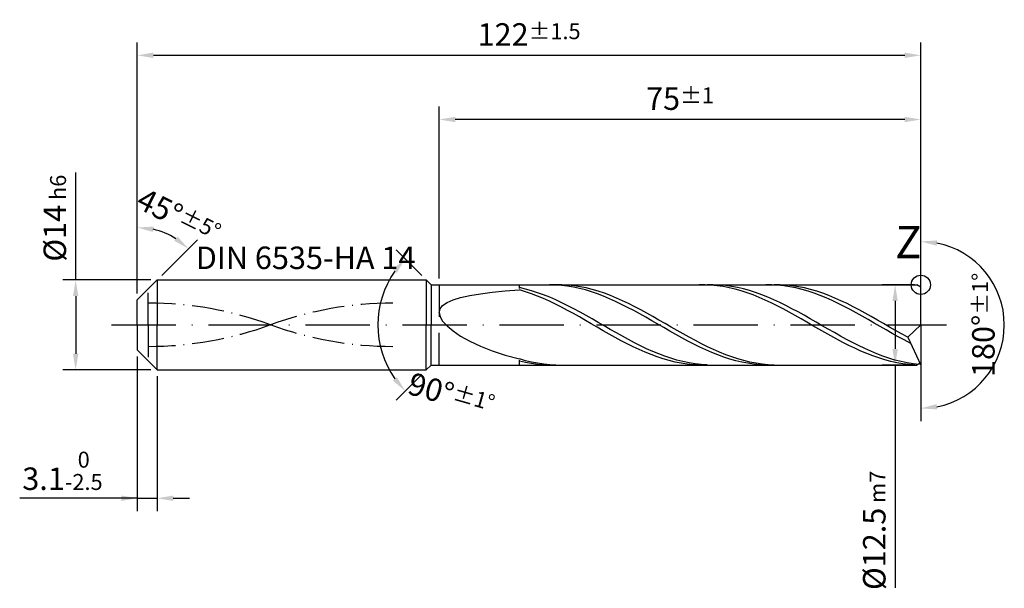
# Model space of a CAD drawing. Units: millimetres. Extents: x 0 to 420, y -1 to 297.
# Drawn here: x 171 to 324, y 94 to 183 of the extents above; entities that cross this region are included whole.
import ezdxf

# ---------------------------------------------------------------- set-up
doc = ezdxf.new("R2010")
doc.units = ezdxf.units.MM
for name, pattern in [('GEN3', [6.25, 5, -1.25]), ('GEN7', [15, 10, -2.5, 0, -2.5]), ('GEN7A', [7.5, 5, -1.25, 0, -1.25])]:
    doc.linetypes.add(name, pattern=pattern)
doc.layers.get('DEFPOINTS').update_dxf_attribs({"linetype": 'CONTINUOUS'})
for name, color, linetype in [('AM_0', 7, 'CONTINUOUS'), ('AM_3', 6, 'GEN3'), ('AM_4', 3, 'CONTINUOUS'), ('AM_5', 3, 'CONTINUOUS'), ('AM_5S', 3, 'CONTINUOUS'), ('AM_6', 2, 'CONTINUOUS'), ('AM_7', 4, 'GEN7'), ('AM_7A', 4, 'GEN7A')]:
    doc.layers.add(name, color=color, linetype=linetype)
doc.styles.get("Standard").update_dxf_attribs({"font": 'ISOCP.SHX'})
doc.dimstyles.get("Standard").update_dxf_attribs({"dimtxt": 3.5, "dimasz": 2.5, "dimexe": 2, "dimexo": 1, "dimgap": 1.5, "dimtad": 1, "dimdec": 3, "dimdsep": 46, "dimtxsty": 'STANDARD', "dimcen": -2, "dimclrt": 2, "dimazin": 2, "dimtp": 0.1, "dimtm": 0.1, "dimtfac": 1, "dimtmove": 0, "dimatfit": 3, "dimfxl": 1, "dimarcsym": 0})

# ---------------------------------------------------------------- blocks, each defined once
blk = doc.blocks.new('*D2')
at = {"layer": 'AM_5', "color": 0, "lineweight": -2}
for p, q in [((236, 142.25), (236, 169)), ((311, 136), (311, 169)), ((308.5, 167), (238.5, 167))]:
    blk.add_line(p, q, dxfattribs=at)
at = {"layer": 'AM_5', "color": 0}
for points in [[(238.5, 167.42), (238.5, 166.58), (236, 167)], [(308.5, 166.58), (308.5, 167.42), (311, 167)]]:
    blk.add_solid(points, dxfattribs=at)
at = {"layer": 'DEFPOINTS', "color": 0}
for p in [(236, 167), (236, 141.25), (311, 135)]:
    blk.add_point(p, dxfattribs=at)
at = {"layer": 'AM_5', "color": 2, "insert": (273.5, 170.25), "char_height": 3.5, "attachment_point": 5}
blk.add_mtext('75{}{\\H0.71x;\\C3;%%p1}', dxfattribs=at)
blk = doc.blocks.new('*D4')
at = {"layer": 'AM_5', "color": 0, "lineweight": -2}
for p, q in [((189, 139.9), (189, 179)), ((311, 136), (311, 179)), ((191.5, 177), (308.5, 177))]:
    blk.add_line(p, q, dxfattribs=at)
at = {"layer": 'AM_5', "color": 0}
for points in [[(191.5, 177.42), (191.5, 176.58), (189, 177)], [(308.5, 176.58), (308.5, 177.42), (311, 177)]]:
    blk.add_solid(points, dxfattribs=at)
at = {"layer": 'DEFPOINTS', "color": 0}
for p in [(311, 177), (189, 138.9), (311, 135)]:
    blk.add_point(p, dxfattribs=at)
at = {"layer": 'AM_5', "color": 2, "insert": (250, 180.25), "char_height": 3.5, "attachment_point": 5}
blk.add_mtext('122{}{\\H0.71x;\\C3;%%p1.5}', dxfattribs=at)
blk = doc.blocks.new('*D5')
at = {"layer": 'AM_5', "color": 0, "lineweight": -2}
for p, q in [((179.4, 142), (179.4, 158.77)), ((191.1, 142), (177.4, 142)), ((179.4, 139.5), (179.4, 130.5)), ((191.1, 128), (177.4, 128))]:
    blk.add_line(p, q, dxfattribs=at)
at = {"layer": 'AM_5', "color": 0}
for points in [[(179.82, 139.5), (178.98, 139.5), (179.4, 142)], [(178.98, 130.5), (179.82, 130.5), (179.4, 128)]]:
    blk.add_solid(points, dxfattribs=at)
at = {"layer": 'DEFPOINTS', "color": 0}
for p in [(192.1, 142), (179.4, 128), (192.1, 128)]:
    blk.add_point(p, dxfattribs=at)
at = {"layer": 'AM_5', "color": 2, "insert": (176.15, 151.63), "char_height": 3.5, "attachment_point": 5, "rotation": 90}
blk.add_mtext('%%c14{}{\\H0.71x;\\C3; h6}', dxfattribs=at)
blk = doc.blocks.new('*D6')
at = {"layer": 'AM_5', "color": 0, "lineweight": -2}
for p, q in [((189, 130.1), (189, 106)), ((192.1, 127), (192.1, 106)), ((189, 108), (170.68, 108)), ((186.5, 108), (184, 108)), ((189, 108), (192.1, 108)), ((194.6, 108), (197.1, 108))]:
    blk.add_line(p, q, dxfattribs=at)
at = {"layer": 'AM_5', "color": 0}
for points in [[(186.5, 107.58), (186.5, 108.42), (189, 108)], [(194.6, 108.42), (194.6, 107.58), (192.1, 108)]]:
    blk.add_solid(points, dxfattribs=at)
at = {"layer": 'DEFPOINTS', "color": 0}
for p in [(189, 131.1), (192.1, 128), (192.1, 108)]:
    blk.add_point(p, dxfattribs=at)
at = {"layer": 'AM_5', "color": 2, "insert": (177.34, 112.27), "char_height": 3.5, "attachment_point": 5}
blk.add_mtext('3.1{}{\\H0.71x;\\C3;\\S 0 ^ -2.5;}', dxfattribs=at)
blk = doc.blocks.new('*D7')
at = {"layer": 'AM_5S', "color": 0, "lineweight": -2}
for p, q in [((189, 143), (189, 152.17)), ((192.81, 142.71), (198.38, 148.28))]:
    blk.add_line(p, q, dxfattribs=at)
blk.add_arc((189, 138.9), 11.27, 57.7362, 77.2638, dxfattribs=at)
at = {"layer": 'AM_5S', "color": 0}
for points in [[(191.53, 150.31), (191.44, 149.48), (189, 150.17)], [(194.76, 148.1), (195.28, 148.76), (196.97, 146.87)]]:
    blk.add_solid(points, dxfattribs=at)
at = {"layer": 'DEFPOINTS', "color": 0}
for p in [(191.92, 149.79), (189, 142), (192.1, 142), (189, 138.9), (189, 138.9)]:
    blk.add_point(p, dxfattribs=at)
at = {"layer": 'AM_5S', "color": 2, "insert": (195.44, 151.91), "char_height": 3.5, "attachment_point": 5, "rotation": 333.6623}
blk.add_mtext('45%%d{}{\\H0.71x;\\C3;%%p5%%d}', dxfattribs=at)
blk = doc.blocks.new('*D10')
at = {"layer": 'AM_5S', "color": 0, "lineweight": -2}
for p, q in [((311, 136), (311, 150)), ((311, 134), (311, 120))]:
    blk.add_line(p, q, dxfattribs=at)
blk.add_arc((311, 135), 13, 281.0355, 78.9645, dxfattribs=at)
at = {"layer": 'AM_5S', "color": 0}
for points in [[(313.53, 148.17), (313.45, 147.34), (311, 148)], [(313.45, 122.66), (313.53, 121.83), (311, 122)]]:
    blk.add_solid(points, dxfattribs=at)
at = {"layer": 'DEFPOINTS', "color": 0}
for p in [(311, 141.25), (311, 135), (311, 135), (311, 128.75), (322.26, 128.5)]:
    blk.add_point(p, dxfattribs=at)
at = {"layer": 'AM_5S', "color": 2, "insert": (320.74, 135), "char_height": 3.5, "attachment_point": 5, "rotation": 90}
blk.add_mtext('180%%d{}{\\H0.71x;\\C3;%%p1%%d}', dxfattribs=at)
blk = doc.blocks.new('*D11')
at = {"layer": 'AM_5', "color": 0, "lineweight": -2}
for p, q in [((310, 141.25), (305, 141.25)), ((307, 138.75), (307, 131.25)), ((310, 128.75), (305, 128.75)), ((307, 128.75), (307, 94.04))]:
    blk.add_line(p, q, dxfattribs=at)
at = {"layer": 'AM_5', "color": 0}
for points in [[(307.42, 138.75), (306.58, 138.75), (307, 141.25)], [(306.58, 131.25), (307.42, 131.25), (307, 128.75)]]:
    blk.add_solid(points, dxfattribs=at)
at = {"layer": 'DEFPOINTS', "color": 0}
for p in [(311, 141.25), (307, 128.75), (311, 128.75)]:
    blk.add_point(p, dxfattribs=at)
at = {"layer": 'AM_5', "color": 2, "insert": (303.75, 103), "char_height": 3.5, "attachment_point": 5, "rotation": 90}
blk.add_mtext('%%c12.5{}{\\H0.71x;\\C3; m7}', dxfattribs=at)
blk = doc.blocks.new('*D12')
at = {"layer": 'AM_5S', "color": 0, "lineweight": -2}
for p, q in [((233.29, 142.71), (229.29, 146.71)), ((233.29, 127.29), (229.29, 123.29))]:
    blk.add_line(p, q, dxfattribs=at)
blk.add_arc((241, 135), 14.56, 144.8499, 215.1501, dxfattribs=at)
at = {"layer": 'AM_5S', "color": 0}
for points in [[(229.41, 143.11), (228.78, 143.65), (230.7, 145.3)], [(228.78, 126.35), (229.41, 126.89), (230.7, 124.7)]]:
    blk.add_solid(points, dxfattribs=at)
at = {"layer": 'DEFPOINTS', "color": 0}
for p in [(234, 142), (234.75, 141.25), (226.94, 138.77), (234, 128), (234.75, 128.75)]:
    blk.add_point(p, dxfattribs=at)
at = {"layer": 'AM_5S', "color": 2, "insert": (237.89, 124.13), "char_height": 3.5, "attachment_point": 5, "rotation": 344.0546}
blk.add_mtext('90%%d{}{\\H0.71x;\\C3;%%p1%%d}', dxfattribs=at)

msp = doc.modelspace()

# ---------------------------------------------------------------- linework, layer by layer
at = {"layer": 'AM_0'}
for p, q in [((189, 138.9), (192.1, 142)), ((192.1, 142), (234, 142)), ((192.1, 142), (192.1, 135)), ((234, 142), (234, 135)), ((234, 142), (234.75, 141.25)), ((234.75, 141.25), (310.37, 141.25)), ((234.75, 141.25), (234.75, 135)), ((248.5, 140.6696), (248.5, 141.25)), ((254.117, 141.2293), (253.1808, 141.2499)), ((255.0531, 141.1622), (254.117, 141.2293)), ((255.1126, 141.2414), (254.1679, 141.2462)), ((255.9893, 141.049), (255.0531, 141.1622)), ((256.0572, 141.189), (255.1126, 141.2414)), ((257.0019, 141.0896), (256.0572, 141.189)), ((257.9466, 140.9438), (257.0019, 141.0896)), ((277.4179, 141.2451), (276.4851, 141.2432)), ((278.3507, 141.2008), (277.4179, 141.2451)), ((278.6793, 141.2484), (277.7362, 141.2369)), ((279.2836, 141.1104), (278.3507, 141.2008)), ((279.6224, 141.2125), (278.6793, 141.2484)), ((280.2164, 140.9747), (279.2836, 141.1104)), ((280.5655, 141.1295), (279.6224, 141.2125)), ((281.5086, 141), (280.5655, 141.1295)), ((287.8189, 141.2412), (286.8827, 141.2465)), ((288.7551, 141.1893), (287.8189, 141.2412)), ((289.1202, 141.2414), (288.1755, 141.2462)), ((289.6912, 141.0911), (288.7551, 141.1893)), ((290.0649, 141.1891), (289.1202, 141.2414)), ((290.6274, 140.9474), (289.6912, 141.0911)), ((291.0095, 141.0897), (290.0649, 141.1891)), ((291.9542, 140.944), (291.0095, 141.0897)), ((311, 140.8863), (310.37, 141.25)), ((311, 135), (311, 141.25)), ((239.3447, 139.2792), (240.7689, 139.5907)), ((240.7689, 139.5907), (242.4153, 139.859)), ((242.4153, 139.859), (244.2662, 140.0894)), ((244.2662, 140.0894), (246.3017, 140.2867)), ((246.3017, 140.2867), (248.5, 140.4556)), ((249.4431, 140.5911), (248.5, 140.813)), ((249.4328, 140.1729), (248.5, 140.4556)), ((250.3657, 139.8519), (249.4328, 140.1729)), ((250.3862, 140.3269), (249.4431, 140.5911)), ((251.2985, 139.4948), (250.3657, 139.8519)), ((251.3293, 140.0223), (250.3862, 140.3269)), ((252.2724, 139.6795), (251.3293, 140.0223)), ((253.2155, 139.3013), (252.2724, 139.6795)), ((256.9255, 140.8906), (255.9893, 141.049)), ((257.8616, 140.6881), (256.9255, 140.8906)), ((258.7978, 140.4432), (257.8616, 140.6881)), ((258.8912, 140.7528), (257.9466, 140.9438)), ((259.734, 140.1575), (258.7978, 140.4432)), ((259.8359, 140.518), (258.8912, 140.7528)), ((260.6701, 139.8333), (259.734, 140.1575)), ((260.7805, 140.2412), (259.8359, 140.518)), ((261.6063, 139.473), (260.6701, 139.8333)), ((261.7252, 139.9245), (260.7805, 140.2412)), ((262.6698, 139.5704), (261.7252, 139.9245)), ((263.6145, 139.1814), (262.6698, 139.5704)), ((281.1493, 140.7946), (280.2164, 140.9747)), ((282.0821, 140.5715), (281.1493, 140.7946)), ((282.4517, 140.825), (281.5086, 141)), ((283.0149, 140.3071), (282.0821, 140.5715)), ((283.3948, 140.6058), (282.4517, 140.825)), ((283.9478, 140.0033), (283.0149, 140.3071)), ((284.3379, 140.3441), (283.3948, 140.6058)), ((284.8806, 139.6624), (283.9478, 140.0033)), ((285.281, 140.0418), (284.3379, 140.3441)), ((285.8134, 139.2869), (284.8806, 139.6624)), ((286.2241, 139.7013), (285.281, 140.0418)), ((287.1672, 139.3251), (286.2241, 139.7013)), ((291.5635, 140.7592), (290.6274, 140.9474)), ((292.4997, 140.528), (291.5635, 140.7592)), ((292.8988, 140.753), (291.9542, 140.944)), ((293.4359, 140.2555), (292.4997, 140.528)), ((293.8435, 140.5183), (292.8988, 140.753)), ((294.372, 139.9437), (293.4359, 140.2555)), ((294.7881, 140.2415), (293.8435, 140.5183)), ((295.3082, 139.5949), (294.372, 139.9437)), ((295.7328, 139.9249), (294.7881, 140.2415)), ((296.2444, 139.2118), (295.3082, 139.5949)), ((296.6774, 139.5708), (295.7328, 139.9249)), ((297.6221, 139.1819), (296.6774, 139.5708)), ((311, 135), (311, 140.8863)), ((189, 135), (189, 138.9)), ((236.1367, 137.5114), (236.5453, 138.0389)), ((236.5453, 138.0389), (237.2215, 138.5074)), ((237.2215, 138.5074), (238.158, 138.9196)), ((238.158, 138.9196), (239.3447, 139.2792)), ((252.2313, 139.1043), (251.2985, 139.4948)), ((253.1642, 138.6834), (252.2313, 139.1043)), ((254.097, 138.2352), (253.1642, 138.6834)), ((254.1586, 138.8904), (253.2155, 139.3013)), ((255.0299, 137.763), (254.097, 138.2352)), ((255.1017, 138.4501), (254.1586, 138.8904)), ((256.0448, 137.9835), (255.1017, 138.4501)), ((262.5425, 139.0793), (261.6063, 139.473)), ((263.4786, 138.6551), (262.5425, 139.0793)), ((264.4148, 138.2035), (263.4786, 138.6551)), ((264.5591, 138.7607), (263.6145, 139.1814)), ((265.351, 137.728), (264.4148, 138.2035)), ((265.5038, 138.3113), (264.5591, 138.7607)), ((266.4485, 137.8367), (265.5038, 138.3113)), ((286.7463, 138.8795), (285.8134, 139.2869)), ((287.6791, 138.4434), (286.7463, 138.8795)), ((288.1103, 138.9162), (287.1672, 139.3251)), ((288.6119, 137.9817), (287.6791, 138.4434)), ((289.0534, 138.4775), (288.1103, 138.9162)), ((289.9965, 138.0124), (289.0534, 138.4775)), ((290.9396, 137.5245), (289.9965, 138.0124)), ((297.1805, 138.7973), (296.2444, 139.2118)), ((298.1167, 138.3543), (297.1805, 138.7973)), ((298.5668, 138.7612), (297.6221, 139.1819)), ((299.0529, 137.8863), (298.1167, 138.3543)), ((299.5114, 138.3118), (298.5668, 138.7612)), ((300.4561, 137.8373), (299.5114, 138.3118)), ((236, 136.9244), (236.1367, 137.5114)), ((236, 136.9244), (236.1367, 136.2794)), ((255.9627, 137.2702), (255.0299, 137.763)), ((256.8955, 136.7606), (255.9627, 137.2702)), ((256.9879, 137.4944), (256.0448, 137.9835)), ((257.8284, 136.238), (256.8955, 136.7606)), ((257.931, 136.9863), (256.9879, 137.4944)), ((258.8741, 136.4631), (257.931, 136.9863)), ((259.8172, 135.9289), (258.8741, 136.4631)), ((266.2871, 137.2322), (265.351, 137.728)), ((267.2233, 136.7196), (266.2871, 137.2322)), ((267.3931, 137.3405), (266.4485, 137.8367)), ((268.1594, 136.1942), (267.2233, 136.7196)), ((268.3378, 136.8266), (267.3931, 137.3405)), ((269.2824, 136.2987), (268.3378, 136.8266)), ((289.5448, 137.4979), (288.6119, 137.9817)), ((290.4776, 136.9956), (289.5448, 137.4979)), ((291.4104, 136.4784), (290.4776, 136.9956)), ((291.8827, 137.0175), (290.9396, 137.5245)), ((292.3433, 135.9503), (291.4104, 136.4784)), ((292.8258, 136.4951), (291.8827, 137.0175)), ((293.7689, 135.9614), (292.8258, 136.4951)), ((299.989, 137.3967), (299.0529, 137.8863)), ((300.9252, 136.8892), (299.989, 137.3967)), ((301.4007, 137.3412), (300.4561, 137.8373)), ((301.8614, 136.3676), (300.9252, 136.8892)), ((302.3454, 136.8272), (301.4007, 137.3412)), ((303.29, 136.2993), (302.3454, 136.8272)), ((236.1367, 136.2794), (236.5453, 135.5807)), ((236.5453, 135.5807), (237.2215, 134.8359)), ((258.7612, 135.7061), (257.8284, 136.238)), ((259.694, 135.1691), (258.7612, 135.7061)), ((260.6269, 134.6307), (259.694, 135.1691)), ((260.7603, 135.3876), (259.8172, 135.9289)), ((261.7034, 134.8433), (260.7603, 135.3876)), ((269.0956, 135.6598), (268.1594, 136.1942)), ((270.0318, 135.1206), (269.0956, 135.6598)), ((270.2271, 135.7609), (269.2824, 136.2987)), ((270.9679, 134.5804), (270.0318, 135.1206)), ((271.1717, 135.2174), (270.2271, 135.7609)), ((272.1164, 134.6722), (271.1717, 135.2174)), ((293.2761, 135.4151), (292.3433, 135.9503)), ((294.209, 134.8768), (293.2761, 135.4151)), ((294.712, 135.4205), (293.7689, 135.9614)), ((295.6551, 134.8763), (294.712, 135.4205)), ((302.7975, 135.8357), (301.8614, 136.3676)), ((303.7337, 135.2976), (302.7975, 135.8357)), ((304.2347, 135.7616), (303.29, 136.2993)), ((304.6698, 134.7573), (303.7337, 135.2976)), ((305.1793, 135.218), (304.2347, 135.7616)), ((306.124, 134.6728), (305.1793, 135.218)), ((311, 135), (308.958, 133.0686)), ((311, 135), (311, 128.75)), ((237.2215, 134.8359), (238.158, 134.0564)), ((238.158, 134.0564), (239.3447, 133.2569)), ((261.5597, 134.0951), (260.6269, 134.6307)), ((262.4925, 133.5662), (261.5597, 134.0951)), ((262.6465, 134.3003), (261.7034, 134.8433)), ((263.4254, 133.048), (262.4925, 133.5662)), ((263.5896, 133.7626), (262.6465, 134.3003)), ((264.5327, 133.2342), (263.5896, 133.7626)), ((271.9041, 134.0434), (270.9679, 134.5804)), ((272.8403, 133.5135), (271.9041, 134.0434)), ((273.061, 134.1295), (272.1164, 134.6722)), ((273.7764, 132.9947), (272.8403, 133.5135)), ((274.0057, 133.5934), (273.061, 134.1295)), ((274.9504, 133.068), (274.0057, 133.5934)), ((295.1418, 134.3395), (294.209, 134.8768)), ((296.0746, 133.8071), (295.1418, 134.3395)), ((296.5982, 134.333), (295.6551, 134.8763)), ((297.0075, 133.2835), (296.0746, 133.8071)), ((297.5413, 133.7949), (296.5982, 134.333)), ((298.4844, 133.2658), (297.5413, 133.7949)), ((305.606, 134.2188), (304.6698, 134.7573)), ((306.5422, 133.6861), (305.606, 134.2188)), ((307.0687, 134.1301), (306.124, 134.6728)), ((307.4783, 133.1633), (306.5422, 133.6861)), ((308.0133, 133.594), (307.0687, 134.1301)), ((308.958, 133.0686), (308.0133, 133.594)), ((239.3447, 133.2569), (240.7689, 132.456)), ((240.7689, 132.456), (242.4153, 131.6752)), ((264.3582, 132.5442), (263.4254, 133.048)), ((265.291, 132.0587), (264.3582, 132.5442)), ((265.4758, 132.7192), (264.5327, 133.2342)), ((266.2239, 131.595), (265.291, 132.0587)), ((266.4189, 132.2216), (265.4758, 132.7192)), ((267.362, 131.745), (266.4189, 132.2216)), ((274.7126, 132.4909), (273.7764, 132.9947)), ((275.6488, 132.0059), (274.7126, 132.4909)), ((275.895, 132.5573), (274.9504, 133.068)), ((276.5849, 131.5432), (275.6488, 132.0059)), ((276.8397, 132.0653), (275.895, 132.5573)), ((277.7843, 131.5955), (276.8397, 132.0653)), ((297.9403, 132.7726), (297.0075, 133.2835)), ((298.8731, 132.2783), (297.9403, 132.7726)), ((299.4275, 132.75), (298.4844, 133.2658)), ((299.806, 131.8042), (298.8731, 132.2783)), ((300.3706, 132.2511), (299.4275, 132.75)), ((301.3137, 131.7732), (300.3706, 132.2511)), ((308.4145, 132.6541), (307.4783, 133.1633)), ((309.3507, 132.1626), (308.4145, 132.6541)), ((308.958, 133.0686), (311, 128.75)), ((242.4153, 131.6752), (244.2662, 130.9386)), ((244.2662, 130.9386), (246.3017, 130.2715)), ((267.1567, 131.1566), (266.2239, 131.595)), ((268.0896, 130.7467), (267.1567, 131.1566)), ((268.3051, 131.2931), (267.362, 131.745)), ((269.0224, 130.3683), (268.0896, 130.7467)), ((269.2482, 130.8693), (268.3051, 131.2931)), ((269.9552, 130.0243), (269.0224, 130.3683)), ((270.1914, 130.4769), (269.2482, 130.8693)), ((271.1345, 130.1187), (270.1914, 130.4769)), ((277.5211, 131.1064), (276.5849, 131.5432)), ((278.4572, 130.6987), (277.5211, 131.1064)), ((278.729, 131.1517), (277.7843, 131.5955)), ((279.3934, 130.3231), (278.4572, 130.6987)), ((279.6736, 130.7371), (278.729, 131.1517)), ((280.3296, 129.9825), (279.3934, 130.3231)), ((280.6183, 130.355), (279.6736, 130.7371)), ((281.5629, 130.0082), (280.6183, 130.355)), ((300.7388, 131.3538), (299.806, 131.8042)), ((301.6716, 130.9304), (300.7388, 131.3538)), ((302.2568, 131.3197), (301.3137, 131.7732)), ((302.6045, 130.5373), (301.6716, 130.9304)), ((303.1999, 130.8941), (302.2568, 131.3197)), ((303.5373, 130.1772), (302.6045, 130.5373)), ((304.143, 130.4997), (303.1999, 130.8941)), ((305.0861, 130.1394), (304.143, 130.4997)), ((246.3017, 130.2715), (248.5, 129.6991)), ((249.4447, 129.4307), (248.5, 129.6991)), ((248.5, 128.75), (248.5, 129.5155)), ((249.4362, 129.1311), (248.5, 129.3387)), ((250.3723, 128.9674), (249.4362, 129.1311)), ((250.3893, 129.2047), (249.4447, 129.4307)), ((251.3085, 128.8488), (250.3723, 128.9674)), ((251.334, 129.0228), (250.3893, 129.2047)), ((252.2447, 128.7762), (251.3085, 128.8488)), ((252.2786, 128.8864), (251.334, 129.0228)), ((253.2233, 128.7965), (252.2786, 128.8864)), ((254.1679, 128.7538), (253.2233, 128.7965)), ((270.8881, 129.7173), (269.9552, 130.0243)), ((271.8209, 129.4494), (270.8881, 129.7173)), ((272.0776, 129.7976), (271.1345, 130.1187)), ((272.7537, 129.2228), (271.8209, 129.4494)), ((273.0207, 129.516), (272.0776, 129.7976)), ((273.6866, 129.039), (272.7537, 129.2228)), ((273.9638, 129.2759), (273.0207, 129.516)), ((274.6194, 128.8994), (273.6866, 129.039)), ((274.9069, 129.0793), (273.9638, 129.2759)), ((275.5522, 128.8051), (274.6194, 128.8994)), ((275.85, 128.9275), (274.9069, 129.0793)), ((276.4851, 128.7568), (275.5522, 128.8051)), ((276.7931, 128.8219), (275.85, 128.9275)), ((277.7362, 128.7631), (276.7931, 128.8219)), ((281.2657, 129.6794), (280.3296, 129.9825)), ((282.2019, 129.416), (281.2657, 129.6794)), ((282.5076, 129.6994), (281.5629, 130.0082)), ((283.1381, 129.1944), (282.2019, 129.416)), ((283.4523, 129.431), (282.5076, 129.6994)), ((284.0742, 129.0162), (283.1381, 129.1944)), ((284.3969, 129.2049), (283.4523, 129.431)), ((285.0104, 128.8827), (284.0742, 129.0162)), ((285.3416, 129.023), (284.3969, 129.2049)), ((285.9466, 128.7949), (285.0104, 128.8827)), ((286.2862, 128.8865), (285.3416, 129.023)), ((286.8827, 128.7535), (285.9466, 128.7949)), ((287.2309, 128.7965), (286.2862, 128.8865)), ((288.1755, 128.7538), (287.2309, 128.7965)), ((304.4701, 129.853), (303.5373, 130.1772)), ((305.403, 129.5669), (304.4701, 129.853)), ((306.0292, 129.816), (305.0861, 130.1394)), ((306.3358, 129.3212), (305.403, 129.5669)), ((306.9723, 129.5319), (306.0292, 129.816)), ((307.2687, 129.1176), (306.3358, 129.3212)), ((307.9154, 129.2892), (306.9723, 129.5319)), ((308.2015, 128.9577), (307.2687, 129.1176)), ((308.8585, 129.0899), (307.9154, 129.2892)), ((309.1343, 128.8426), (308.2015, 128.9577)), ((309.8016, 128.9354), (308.8585, 129.0899)), ((310.0672, 128.7732), (309.1343, 128.8426)), ((310.7447, 128.8269), (309.8016, 128.9354)), ((253.1808, 128.7501), (252.2447, 128.7762))]:
    msp.add_line(p, q, dxfattribs=at)
at = {"layer": 'AM_0', "extrusion": (0, 0, -1)}
for p, q in [((189, 135), (189, 131.1)), ((192.1, 128), (192.1, 135)), ((234, 128), (234, 135)), ((234.75, 128.75), (234.75, 135)), ((311, 135), (311, 129.1137)), ((189, 131.1), (192.1, 128)), ((311, 129.1137), (310.37, 128.75)), ((192.1, 128), (234, 128)), ((234, 128), (234.75, 128.75)), ((234.75, 128.75), (310.37, 128.75))]:
    msp.add_line(p, q, dxfattribs=at)
at = {"layer": 'AM_3'}
for p, q in [((236, 141.25), (236, 135)), ((190.7, 135), (190.7, 140.6))]:
    msp.add_line(p, q, dxfattribs=at)
at = {"layer": 'AM_3', "extrusion": (0, 0, -1)}
for p, q in [((190.7, 135), (190.7, 129.4)), ((236, 128.75), (236, 135))]:
    msp.add_line(p, q, dxfattribs=at)
at = {"layer": 'AM_4'}
msp.add_circle((311, 141.25), 1.5, dxfattribs=at)
at = {"layer": 'AM_7'}
msp.add_line((185, 135), (315, 135), dxfattribs=at)
at = {"layer": 'AM_7A'}
for centre, start, end in [((190.7, 83.332), 69.761067, 90), ((228.8, 83.332), 90, 110.238933)]:
    msp.add_arc(centre, 55.068, start, end, dxfattribs=at)
at = {"layer": 'AM_7A', "extrusion": (0, 0, -1)}
for centre, start, end in [((-190.7, 186.668), 249.761067, 270), ((-228.8, 186.668), 270, 290.238933)]:
    msp.add_arc(centre, 55.068, start, end, dxfattribs=at)

# ---------------------------------------------------------------- texts
at = {"layer": 'AM_6', "attachment_point": 4}
for s, insert, char_height, width in [('Z', (307, 147.25), 5, 10), ('DIN 6535-HA 14', (198.1, 145), 3.5, 35)]:
    msp.add_mtext(s, dxfattribs=dict(at, insert=insert, char_height=char_height, width=width))

# ---------------------------------------------------------------- dimensions: what is measured, and where the dimension line sits
at = {"layer": 'AM_5'}
for base, p1, p2, text, picture, middle in [((311, 177), (189, 138.9), (311, 135), '<>{}{\\H0.71x;\\C3;%%p1.5}', '*D4', (250, 177)), ((236, 167), (311, 135), (236, 141.25), '<>{}{\\H0.71x;\\C3;%%p1}', '*D2', (273.5, 167)), ((192.1, 108), (189, 131.1), (192.1, 128), '<>{}{\\H0.71x;\\C3;\\S 0 ^ -2.5;}', '*D6', (177.3419, 108))]:
    dim = msp.add_linear_dim(base=base, p1=p1, p2=p2, text=text, dimstyle='STANDARD', override={"dimlfac": 1}, dxfattribs=at)
    dim.commit()
    dim.dimension.update_dxf_attribs({"geometry": picture, "text_midpoint": middle, "dimtype": 160})
for base, p1, p2, text, picture, middle in [((179.4, 128), (192.1, 142), (192.1, 128), '%%c<>{}{\\H0.71x;\\C3; h6}', '*D5', (179.4, 151.6333)), ((307, 128.75), (311, 141.25), (311, 128.75), '%%c<>{}{\\H0.71x;\\C3; m7}', '*D11', (307, 103))]:
    dim = msp.add_linear_dim(base=base, p1=p1, p2=p2, angle=270, text=text, dimstyle='STANDARD', override={"dimlfac": 1}, dxfattribs=at)
    dim.commit()
    dim.dimension.update_dxf_attribs({"geometry": picture, "text_midpoint": middle, "dimtype": 161})
at = {"layer": 'AM_5S'}
for base, line1, line2, text, picture, middle in [((191.9169, 149.7859), ((189, 138.9), (189, 142)), ((189, 138.9), (192.1, 142)), '<>{}{\\H0.71x;\\C3;%%p5%%d}', '*D7', (194, 149)), ((226.9359, 138.7685), ((234, 142), (234.75, 141.25)), ((234, 128), (234.75, 128.75)), '<>{}{\\H0.71x;\\C3;%%p1%%d}', '*D12', (237, 121))]:
    dim = msp.add_angular_dim_2l(base=base, line1=line1, line2=line2, text=text, dimstyle='STANDARD', override={"dimtp": 0.01}, dxfattribs=at)
    dim.commit()
    dim.dimension.update_dxf_attribs({"geometry": picture, "text_midpoint": middle, "dimtype": 162})
dim = msp.add_angular_dim_2l(base=(322.2583, 128.5), line1=((311, 135), (311, 141.25)), line2=((311, 135), (311, 128.75)), text='<>{}{\\H0.71x;\\C3;%%p1%%d}', dimstyle='STANDARD', override={"dimtp": 0.01}, dxfattribs=at)
dim.commit()
dim.dimension.update_dxf_attribs({"geometry": '*D10', "text_midpoint": (320.7445, 135)})

doc.saveas('drawing.dxf')
